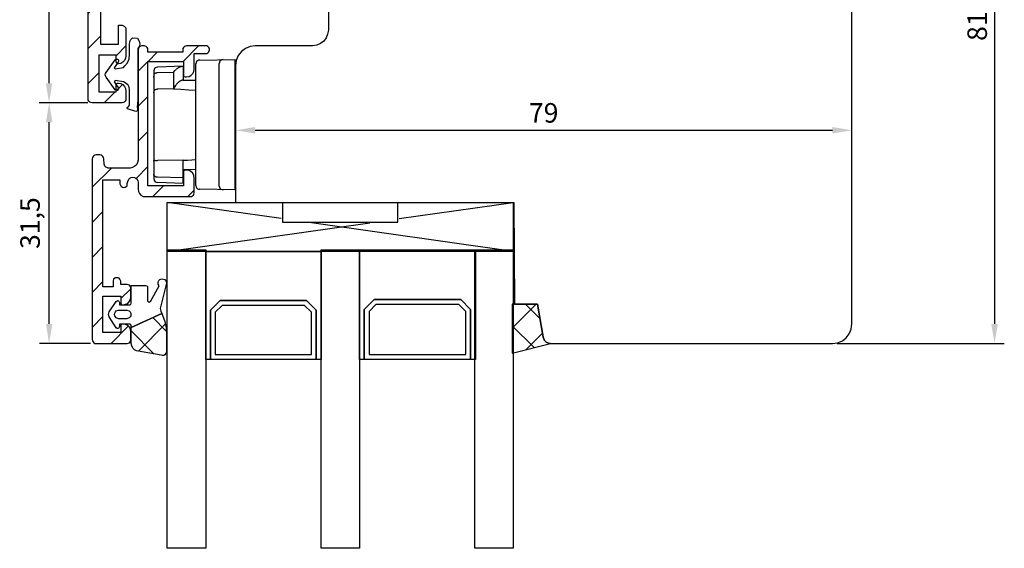
# Model space of a CAD drawing. Units: millimetres. Extents: x -281 to 747, y 26 to 478.
# Drawn here: x 65 to 191, y 326 to 394 of the extents above; entities that cross this region are included whole.
import ezdxf

# ---------------------------------------------------------------- set-up
doc = ezdxf.new("R2010")
doc.units = ezdxf.units.MM
for name, color, linetype in [('Calque 1', 7, 'Continuous'), ('capotage aluminium', 1, 'Continuous'), ('clip pvc', 60, 'Continuous'), ('cotes', 150, 'Continuous'), ('joints edpm', 6, 'Continuous'), ('joints silicone', 8, 'Continuous'), ('vitrage', 4, 'Continuous')]:
    doc.layers.add(name, color=color, linetype=linetype)
doc.styles.get("Standard").update_dxf_attribs({"font": 'arial.ttf'})
doc.dimstyles.new('Annotatif', dxfattribs={"dimscale": 0, "dimtxt": 2.5, "dimasz": 2.5, "dimexe": 1.25, "dimexo": 0.625, "dimtad": 1, "dimdec": 0, "dimtxsty": 'Standard', "dimcen": 2.5, "dimadec": 0, "dimazin": 0, "dimtfac": 1, "dimtdec": 0, "dimtmove": 0, "dimatfit": 3, "dimfxl": 1, "dimarcsym": 0})

# ---------------------------------------------------------------- blocks, each defined once
blk = doc.blocks.new('*D7')
at = {"layer": 'cotes', "color": 0, "lineweight": -2, "transparency": 16777216}
for p, q in [((73.42, 383.48), (67.19, 383.48)), ((68.44, 355.11), (68.44, 380.98)), ((73.74, 352.61), (67.19, 352.61))]:
    blk.add_line(p, q, dxfattribs=at)
at = {"layer": 'cotes', "color": 0, "transparency": 16777216}
for points in [[(68.03, 380.98), (68.86, 380.98), (68.44, 383.48)], [(68.03, 355.11), (68.86, 355.11), (68.44, 352.61)]]:
    blk.add_solid(points, dxfattribs=at)
at = {"layer": 'Defpoints', "color": 0, "transparency": 16777216}
for p in [(68.44, 383.48), (74.04, 383.48), (74.36, 352.61)]:
    blk.add_point(p, dxfattribs=at)
at = {"layer": 'cotes', "color": 0, "transparency": 16777216, "insert": (66.32, 368.04), "char_height": 2.5, "attachment_point": 5, "rotation": 90}
blk.add_mtext('31,5', dxfattribs=at)
blk = doc.blocks.new('*D8')
at = {"layer": 'cotes', "color": 0, "lineweight": -2, "transparency": 16777216}
for p, q in [((73.54, 439.04), (67.18, 439.04)), ((68.43, 385.98), (68.43, 436.54)), ((73.32, 383.48), (67.18, 383.48))]:
    blk.add_line(p, q, dxfattribs=at)
at = {"layer": 'cotes', "color": 0, "transparency": 16777216}
for points in [[(68.01, 436.54), (68.84, 436.54), (68.43, 439.04)], [(68.01, 385.98), (68.84, 385.98), (68.43, 383.48)]]:
    blk.add_solid(points, dxfattribs=at)
at = {"layer": 'Defpoints', "color": 0, "transparency": 16777216}
for p in [(68.43, 439.04), (74.17, 439.04), (73.94, 383.48)]:
    blk.add_point(p, dxfattribs=at)
at = {"layer": 'cotes', "color": 0, "transparency": 16777216, "insert": (66.31, 411.26), "char_height": 2.5, "attachment_point": 5, "rotation": 90}
blk.add_mtext('55,5', dxfattribs=at)
blk = doc.blocks.new('*D12')
at = {"layer": 'cotes', "color": 0, "lineweight": -2, "transparency": 16777216}
for p, q in [((169.46, 433.98), (190.87, 433.98)), ((189.62, 431.48), (189.62, 355.11)), ((169.46, 352.61), (190.87, 352.61))]:
    blk.add_line(p, q, dxfattribs=at)
at = {"layer": 'cotes', "color": 0, "transparency": 16777216}
for points in [[(189.2, 431.48), (190.04, 431.48), (189.62, 433.98)], [(189.2, 355.11), (190.04, 355.11), (189.62, 352.61)]]:
    blk.add_solid(points, dxfattribs=at)
at = {"layer": 'Defpoints', "color": 0, "transparency": 16777216}
for p in [(168.83, 433.98), (168.83, 352.61), (189.62, 352.61)]:
    blk.add_point(p, dxfattribs=at)
at = {"layer": 'cotes', "color": 0, "transparency": 16777216, "insert": (187.72, 393.29), "char_height": 2.5, "width": 7.8286, "attachment_point": 5, "rotation": 90}
blk.add_mtext('81', dxfattribs=at)
blk = doc.blocks.new('*D16')
at = {"layer": 'cotes', "color": 0, "lineweight": -2, "transparency": 16777216}
for p, q in [((92.33, 379.87), (92.33, 381.19)), ((171.34, 379.87), (171.34, 381.19)), ((94.83, 379.94), (168.84, 379.94))]:
    blk.add_line(p, q, dxfattribs=at)
at = {"layer": 'cotes', "color": 0, "transparency": 16777216}
for points in [[(94.83, 380.36), (94.83, 379.53), (92.33, 379.94)], [(168.84, 380.36), (168.84, 379.53), (171.34, 379.94)]]:
    blk.add_solid(points, dxfattribs=at)
at = {"layer": 'Defpoints', "color": 0, "transparency": 16777216}
for p in [(171.34, 379.94), (92.33, 379.24), (171.34, 379.24)]:
    blk.add_point(p, dxfattribs=at)
at = {"layer": 'cotes', "color": 0, "transparency": 16777216, "insert": (131.83, 381.85), "char_height": 2.5, "attachment_point": 5}
blk.add_mtext('79', dxfattribs=at)

msp = doc.modelspace()

# ---------------------------------------------------------------- hatches: boundary and pattern name
at = {"layer": 'capotage aluminium'}
h = msp.add_hatch(dxfattribs=at)
h.set_pattern_fill('ANSI31', color=256)
h.set_pattern_definition([(45, (-350.665, -87.5754), (-2.245064, 2.245064), [])])
h.paths.add_polyline_path([(83.42, 438.53), (83.42, 430.01), (83.34, 429.72), (83.22, 429.42), (83.02, 429.21), (82.74, 429.08), (82.45, 429.04), (82.25, 429.04), (82.13, 429.08), (82.05, 429.21), (82.05, 432.64), (75.76, 432.64), (75.44, 432.6), (75.19, 432.43), (74.95, 432.22), (74.83, 431.92), (74.79, 431.62), (74.79, 414.42), (74.83, 414.12), (74.95, 413.82), (75.19, 413.61), (75.44, 413.44), (75.76, 413.4), (82.05, 413.4), (82.05, 416.83), (82.13, 416.96), (82.25, 417), (82.45, 417), (82.74, 416.96), (83.02, 416.83), (83.22, 416.62), (83.34, 416.32), (83.42, 416.03), (83.42, 409.71), (83.42, 409.54), (83.51, 409.42), (83.59, 409.29), (83.87, 409.2), (85.33, 409.2), (85.33, 408.53), (85.29, 408.36), (85.25, 408.23), (85.13, 408.1), (85.01, 408.02), (84.84, 408.02), (82.94, 408.02), (82.78, 408.02), (82.65, 408.1), (82.53, 408.23), (82.45, 408.36), (82.45, 408.53), (82.45, 412), (75.96, 412), (75.68, 411.96), (75.44, 411.83), (75.19, 411.62), (75.07, 411.32), (75.03, 411.03), (75.03, 390.98), (77.34, 390.98), (77.34, 393.4), (77.79, 393.4), (77.95, 393.35), (78.07, 393.31), (78.19, 393.18), (78.27, 393.06), (78.27, 392.89), (78.27, 389.5), (78.23, 389.2), (78.11, 388.9), (77.87, 388.69), (77.63, 388.52), (77.34, 388.48), (77.22, 388.48), (77.1, 388.57), (77.02, 388.69), (77.02, 389.58), (74.83, 389.58), (74.83, 384.88), (77.02, 384.88), (77.02, 385.77), (77.1, 385.94), (77.22, 385.98), (77.34, 385.98), (77.63, 385.94), (77.87, 385.81), (78.11, 385.56), (78.23, 385.3), (78.27, 385.01), (78.27, 383.99), (78.27, 383.82), (78.19, 383.69), (78.07, 383.56), (77.95, 383.52), (77.79, 383.48), (73.94, 383.48), (73.77, 383.52), (73.65, 383.56), (73.53, 383.69), (73.45, 383.82), (73.45, 383.99), (73.45, 438.53), (73.45, 438.7), (73.53, 438.83), (73.65, 438.95), (73.86, 439.04), (74.87, 439.04), (75.03, 439), (75.15, 438.95), (75.31, 438.7), (75.68, 437.56), (75.23, 437.56), (75.23, 434.04), (82.05, 434.04), (82.05, 437.56), (81.6, 437.56), (81.96, 438.7), (82.13, 438.95), (82.25, 439), (82.41, 439.04), (82.94, 439.04), (83.22, 438.95), (83.3, 438.83), (83.38, 438.7)])
h = msp.add_hatch(dxfattribs=at)
h.set_pattern_fill('ANSI31', color=256)
h.set_pattern_definition([(45, (-350.3423, -87.5754), (-2.245064, 2.245064), [])])
h.paths.add_polyline_path([(79.84, 390.26), (79.84, 376.12), (79.75, 375.82), (79.63, 375.53), (79.42, 375.32), (79.13, 375.19), (78.83, 375.1), (75.99, 375.1), (75.82, 375.15), (75.69, 375.23), (75.57, 375.32), (75.48, 375.61), (75.45, 376.3), (75.41, 376.47), (75.33, 376.59), (75.24, 376.68), (75.12, 376.76), (74.95, 376.8), (74.45, 376.8), (74.28, 376.76), (74.15, 376.68), (74.07, 376.59), (73.99, 376.47), (73.94, 376.3), (73.94, 353.12), (73.99, 352.95), (74.07, 352.82), (74.15, 352.69), (74.28, 352.61), (74.45, 352.61), (78.43, 352.61), (78.73, 352.69), (78.81, 352.82), (78.89, 352.95), (78.89, 353.12), (78.89, 354.09), (78.85, 354.38), (78.73, 354.68), (78.52, 354.89), (78.22, 355.05), (77.93, 355.1), (77.8, 355.1), (77.68, 355.01), (77.63, 354.89), (77.63, 354), (75.33, 354), (75.33, 358.68), (77.63, 358.68), (77.63, 357.79), (77.68, 357.63), (77.8, 357.58), (77.93, 357.58), (78.22, 357.63), (78.52, 357.75), (78.73, 358.01), (78.85, 358.26), (78.89, 358.55), (78.89, 359.65), (78.89, 359.82), (78.81, 359.94), (78.73, 360.07), (78.43, 360.16), (77.63, 360.16), (77.63, 360.58), (77.51, 360.87), (77.42, 360.96), (77.3, 361.04), (77.13, 361.04), (76.96, 361.04), (76.84, 360.96), (76.71, 360.87), (76.63, 360.58), (76.63, 359.86), (75.33, 359.86), (75.33, 373.6), (77.51, 373.6), (77.51, 373.09), (77.63, 372.8), (77.72, 372.72), (77.84, 372.63), (78.01, 372.59), (78.18, 372.63), (78.31, 372.72), (78.43, 372.8), (78.46, 373.12), (78.54, 373.37), (78.67, 373.67), (78.79, 373.8), (78.96, 373.88), (79.17, 373.92), (79.38, 373.88), (79.54, 373.8), (79.71, 373.67), (79.8, 373.46), (79.84, 373.29), (79.84, 372.45), (79.88, 372.11), (80.01, 371.85), (80.21, 371.64), (80.51, 371.47), (80.8, 371.43), (86.54, 371.43), (86.7, 371.47), (86.83, 371.52), (86.96, 371.64), (87, 371.77), (87.04, 371.94), (87.04, 373.84), (87, 374.13), (86.87, 374.43), (86.62, 374.64), (86.37, 374.77), (86.04, 374.81), (85.87, 374.81), (85.7, 374.77), (85.66, 374.64), (85.66, 372.82), (81.09, 372.82), (81.09, 388.78), (85.66, 388.78), (85.66, 386.97), (85.7, 386.84), (85.87, 386.8), (86.04, 386.8), (86.37, 386.84), (86.62, 386.97), (86.87, 387.22), (87, 387.47), (87.04, 387.77), (87.04, 389.79), (88.5, 389.79), (88.67, 389.79), (88.8, 389.88), (88.92, 390.01), (89.01, 390.26), (89.01, 390.43), (88.92, 390.55), (88.8, 390.68), (88.67, 390.77), (88.5, 390.77), (86.04, 390.77), (85.78, 390.68), (85.66, 390.55), (85.57, 390.43), (85.57, 390.26), (85.57, 389.96), (81.09, 389.96), (81.09, 390.26), (81.09, 390.43), (81.01, 390.55), (80.88, 390.68), (80.63, 390.77), (80.3, 390.77), (80.05, 390.68), (79.92, 390.55), (79.84, 390.43)])
at = {"layer": 'joints silicone'}
h = msp.add_hatch(dxfattribs=at)
h.set_pattern_fill('ANSI37', color=256)
h.set_pattern_definition([(45, (-350.2468, -87.5754), (-2.245064, 2.245064), []), (135, (-350.2468, -87.5754), (-2.245064, -2.245064), [])])
h.paths.add_polyline_path([(127.81, 351.35), (132.72, 352.62), (132.43, 352.66), (132.13, 352.79), (131.92, 353), (131.75, 353.43), (131.03, 357.63), (127.81, 357.63)])
h = msp.add_hatch(dxfattribs=at)
h.set_pattern_fill('ANSI37', color=256)
h.set_pattern_definition([(45, (-350.3423, -87.5754), (-2.245064, 2.245064), []), (135, (-350.3423, -87.5754), (-2.245064, -2.245064), [])])
h.paths.add_polyline_path([(83.47, 354.04), (83.47, 351.56), (83.43, 351.39), (83.34, 351.26), (83.26, 351.14), (83.13, 351.05), (82.96, 351.05), (82.8, 351.09), (79.63, 351.68), (79.38, 351.81), (79.16, 352.02), (79.04, 352.31), (78.95, 352.61), (78.95, 354.67), (82.88, 356.44), (82.96, 356.23), (83.26, 355.43), (83.43, 354.59)])

# ---------------------------------------------------------------- linework, layer by layer
at = {"layer": 'Calque 1'}
for p, q in [((171.34, 355.12), (171.34, 431.47)), ((104.27, 400.33), (104.23, 392.76)), ((104.23, 392.76), (104.14, 392.25)), ((103.64, 391.36), (103.21, 391.06)), ((103.93, 391.79), (103.64, 391.36)), ((104.14, 392.25), (103.93, 391.79)), ((93.1, 390.04), (92.67, 389.53)), ((93.61, 390.42), (93.1, 390.04)), ((94.2, 390.68), (93.61, 390.42)), ((94.84, 390.76), (94.2, 390.68)), ((102.19, 390.76), (94.84, 390.76)), ((102.75, 390.85), (102.19, 390.76)), ((103.21, 391.06), (102.75, 390.85)), ((92.42, 388.89), (92.33, 388.25)), ((92.67, 389.53), (92.42, 388.89)), ((92.33, 388.25), (92.33, 370.69)), ((92.33, 370.69), (103, 370.69)), ((103, 370.69), (128.02, 370.69)), ((128.02, 370.69), (128.1, 357.63)), ((128.1, 357.63), (131.03, 357.63)), ((131.03, 357.63), (131.75, 353.42)), ((171.25, 354.44), (171.34, 355.12)), ((131.75, 353.42), (131.92, 352.99)), ((170.61, 353.33), (171, 353.84)), ((171, 353.84), (171.25, 354.44)), ((131.92, 352.99), (132.13, 352.78)), ((132.13, 352.78), (132.43, 352.65)), ((132.43, 352.65), (132.73, 352.61)), ((132.73, 352.61), (168.83, 352.61)), ((168.83, 352.61), (169.47, 352.69)), ((169.47, 352.69), (170.11, 352.95)), ((170.11, 352.95), (170.61, 353.33))]:
    msp.add_line(p, q, dxfattribs=at)
msp.add_lwpolyline([(84.78, 385.86), (84.74, 385.78)], dxfattribs=at)
at = {"layer": 'capotage aluminium'}
for p, q in [((73.45, 383.99), (73.45, 438.53)), ((75.03, 411.03), (75.03, 390.98)), ((77.34, 390.98), (77.34, 393.4)), ((77.34, 393.4), (77.79, 393.4)), ((77.79, 393.4), (77.95, 393.35)), ((77.95, 393.35), (78.07, 393.31)), ((78.07, 393.31), (78.19, 393.18)), ((78.19, 393.18), (78.27, 393.06)), ((78.27, 393.06), (78.27, 392.89)), ((78.27, 392.89), (78.27, 389.5)), ((75.03, 390.98), (77.34, 390.98)), ((79.92, 390.55), (79.84, 390.43)), ((79.84, 390.43), (79.84, 390.26)), ((79.84, 390.26), (79.84, 376.12)), ((80.05, 390.68), (79.92, 390.55)), ((80.3, 390.77), (80.05, 390.68)), ((80.63, 390.77), (80.3, 390.77)), ((80.88, 390.68), (80.63, 390.77)), ((81.01, 390.55), (80.88, 390.68)), ((81.09, 390.43), (81.01, 390.55)), ((81.09, 390.26), (81.09, 390.43)), ((81.09, 389.96), (81.09, 390.26)), ((85.66, 390.55), (85.57, 390.43)), ((85.57, 390.43), (85.57, 390.26)), ((85.57, 390.26), (85.57, 389.96)), ((85.78, 390.68), (85.66, 390.55)), ((86.04, 390.77), (85.78, 390.68)), ((88.5, 390.77), (86.04, 390.77)), ((88.67, 390.77), (88.5, 390.77)), ((88.8, 390.68), (88.67, 390.77)), ((88.92, 390.55), (88.8, 390.68)), ((88.8, 389.88), (88.92, 390.01)), ((89.01, 390.43), (88.92, 390.55)), ((88.92, 390.01), (89.01, 390.26)), ((89.01, 390.26), (89.01, 390.43)), ((77.02, 389.58), (74.83, 389.58)), ((74.83, 389.58), (74.83, 384.88)), ((77.02, 388.69), (77.02, 389.58)), ((78.11, 388.9), (77.87, 388.69)), ((78.23, 389.2), (78.11, 388.9)), ((78.27, 389.5), (78.23, 389.2)), ((85.57, 389.96), (81.09, 389.96)), ((81.09, 372.82), (81.09, 388.78)), ((81.09, 388.78), (85.66, 388.78)), ((85.66, 388.78), (85.66, 386.97)), ((87.04, 387.77), (87.04, 389.79)), ((87.04, 389.79), (88.5, 389.79)), ((88.5, 389.79), (88.67, 389.79)), ((88.67, 389.79), (88.8, 389.88)), ((77.1, 388.57), (77.02, 388.69)), ((77.22, 388.48), (77.1, 388.57)), ((77.34, 388.48), (77.22, 388.48)), ((77.63, 388.52), (77.34, 388.48)), ((77.87, 388.69), (77.63, 388.52)), ((86.87, 387.22), (87, 387.47)), ((87, 387.47), (87.04, 387.77)), ((85.66, 386.97), (85.7, 386.84)), ((85.7, 386.84), (85.87, 386.8)), ((85.87, 386.8), (86.04, 386.8)), ((86.04, 386.8), (86.37, 386.84)), ((86.37, 386.84), (86.62, 386.97)), ((86.62, 386.97), (86.87, 387.22)), ((77.02, 385.77), (77.1, 385.94)), ((77.02, 384.88), (77.02, 385.77)), ((77.1, 385.94), (77.22, 385.98)), ((77.22, 385.98), (77.34, 385.98)), ((77.34, 385.98), (77.63, 385.94)), ((77.63, 385.94), (77.87, 385.81)), ((77.87, 385.81), (78.11, 385.56)), ((78.11, 385.56), (78.23, 385.3)), ((78.23, 385.3), (78.27, 385.01)), ((78.27, 385.01), (78.27, 383.99)), ((73.45, 383.82), (73.45, 383.99)), ((73.53, 383.69), (73.45, 383.82)), ((73.65, 383.56), (73.53, 383.69)), ((74.83, 384.88), (77.02, 384.88)), ((78.19, 383.69), (78.07, 383.56)), ((78.27, 383.82), (78.19, 383.69)), ((78.27, 383.99), (78.27, 383.82)), ((73.77, 383.52), (73.65, 383.56)), ((73.94, 383.48), (73.77, 383.52)), ((77.79, 383.48), (73.94, 383.48)), ((77.95, 383.52), (77.79, 383.48)), ((78.07, 383.56), (77.95, 383.52)), ((73.99, 376.47), (73.94, 376.3)), ((73.94, 376.3), (73.94, 353.12)), ((74.07, 376.59), (73.99, 376.47)), ((74.15, 376.68), (74.07, 376.59)), ((74.28, 376.76), (74.15, 376.68)), ((74.45, 376.8), (74.28, 376.76)), ((74.95, 376.8), (74.45, 376.8)), ((75.12, 376.76), (74.95, 376.8)), ((75.24, 376.68), (75.12, 376.76)), ((75.33, 376.59), (75.24, 376.68)), ((75.41, 376.47), (75.33, 376.59)), ((75.45, 376.3), (75.41, 376.47)), ((75.48, 375.61), (75.45, 376.3)), ((79.84, 376.12), (79.75, 375.82)), ((75.57, 375.32), (75.48, 375.61)), ((75.69, 375.23), (75.57, 375.32)), ((75.82, 375.15), (75.69, 375.23)), ((75.99, 375.1), (75.82, 375.15)), ((78.83, 375.1), (75.99, 375.1)), ((79.13, 375.19), (78.83, 375.1)), ((79.42, 375.32), (79.13, 375.19)), ((79.63, 375.53), (79.42, 375.32)), ((79.75, 375.82), (79.63, 375.53)), ((75.33, 359.86), (75.33, 373.6)), ((75.33, 373.6), (77.51, 373.6)), ((77.51, 373.6), (77.51, 373.09)), ((78.54, 373.37), (78.67, 373.67)), ((78.67, 373.67), (78.79, 373.8)), ((78.79, 373.8), (78.96, 373.88)), ((78.96, 373.88), (79.17, 373.92)), ((79.17, 373.92), (79.38, 373.88)), ((79.38, 373.88), (79.54, 373.8)), ((79.54, 373.8), (79.71, 373.67)), ((79.71, 373.67), (79.8, 373.46)), ((85.7, 374.77), (85.66, 374.64)), ((85.66, 374.64), (85.66, 372.82)), ((85.87, 374.81), (85.7, 374.77)), ((86.04, 374.81), (85.87, 374.81)), ((86.37, 374.77), (86.04, 374.81)), ((86.62, 374.64), (86.37, 374.77)), ((86.87, 374.43), (86.62, 374.64)), ((87, 374.13), (86.87, 374.43)), ((87.04, 373.84), (87, 374.13)), ((87.04, 371.94), (87.04, 373.84)), ((77.51, 373.09), (77.63, 372.8)), ((77.63, 372.8), (77.72, 372.72)), ((77.72, 372.72), (77.84, 372.63)), ((77.84, 372.63), (78.01, 372.59)), ((78.01, 372.59), (78.18, 372.63)), ((78.18, 372.63), (78.31, 372.72)), ((78.31, 372.72), (78.43, 372.8)), ((78.43, 372.8), (78.46, 373.12)), ((78.46, 373.12), (78.54, 373.37)), ((79.8, 373.46), (79.84, 373.29)), ((79.84, 373.29), (79.84, 372.45)), ((79.84, 372.45), (79.88, 372.11)), ((85.66, 372.82), (81.09, 372.82)), ((79.88, 372.11), (80.01, 371.85)), ((80.01, 371.85), (80.21, 371.64)), ((80.21, 371.64), (80.51, 371.47)), ((80.51, 371.47), (80.8, 371.43)), ((80.8, 371.43), (86.54, 371.43)), ((86.54, 371.43), (86.7, 371.47)), ((86.7, 371.47), (86.83, 371.52)), ((86.83, 371.52), (86.96, 371.64)), ((86.96, 371.64), (87, 371.77)), ((87, 371.77), (87.04, 371.94)), ((76.84, 360.96), (76.71, 360.87)), ((76.96, 361.04), (76.84, 360.96)), ((77.13, 361.04), (76.96, 361.04)), ((77.3, 361.04), (77.13, 361.04)), ((77.42, 360.96), (77.3, 361.04)), ((77.51, 360.87), (77.42, 360.96)), ((76.63, 359.86), (75.33, 359.86)), ((76.71, 360.87), (76.63, 360.58)), ((76.63, 360.58), (76.63, 359.86)), ((77.63, 360.58), (77.51, 360.87)), ((77.63, 360.16), (77.63, 360.58)), ((78.43, 360.16), (77.63, 360.16)), ((78.73, 360.07), (78.43, 360.16)), ((78.81, 359.94), (78.73, 360.07)), ((78.89, 359.82), (78.81, 359.94)), ((78.89, 359.65), (78.89, 359.82)), ((75.33, 354), (75.33, 358.68)), ((75.33, 358.68), (77.63, 358.68)), ((77.63, 358.68), (77.63, 357.79)), ((78.85, 358.26), (78.89, 358.55)), ((78.89, 358.55), (78.89, 359.65)), ((77.63, 357.79), (77.68, 357.63)), ((77.68, 357.63), (77.8, 357.58)), ((77.8, 357.58), (77.93, 357.58)), ((77.93, 357.58), (78.22, 357.63)), ((78.22, 357.63), (78.52, 357.75)), ((78.52, 357.75), (78.73, 358.01)), ((78.73, 358.01), (78.85, 358.26)), ((77.68, 355.01), (77.63, 354.89)), ((77.63, 354.89), (77.63, 354)), ((77.8, 355.1), (77.68, 355.01)), ((77.93, 355.1), (77.8, 355.1)), ((78.22, 355.05), (77.93, 355.1)), ((78.52, 354.89), (78.22, 355.05)), ((78.73, 354.68), (78.52, 354.89)), ((78.85, 354.38), (78.73, 354.68)), ((77.63, 354), (75.33, 354)), ((78.89, 354.09), (78.85, 354.38)), ((78.89, 353.12), (78.89, 354.09)), ((73.94, 353.12), (73.99, 352.95)), ((73.99, 352.95), (74.07, 352.82)), ((74.07, 352.82), (74.15, 352.69)), ((74.15, 352.69), (74.28, 352.61)), ((74.28, 352.61), (74.45, 352.61)), ((74.45, 352.61), (78.43, 352.61)), ((78.43, 352.61), (78.73, 352.69)), ((78.73, 352.69), (78.81, 352.82)), ((78.81, 352.82), (78.89, 352.95)), ((78.89, 352.95), (78.89, 353.12))]:
    msp.add_line(p, q, dxfattribs=at)
at = {"layer": 'clip pvc'}
for points in [[(87.32, 388.75), (87.23, 388.45)], [(87.45, 388.83), (87.32, 388.75)], [(87.57, 388.92), (87.45, 388.83)], [(87.74, 388.92), (87.57, 388.92)], [(87.74, 388.92), (92.23, 389)], [(90.33, 388.79), (90.24, 388.49)], [(90.45, 388.88), (90.33, 388.79)], [(90.58, 388.96), (90.45, 388.88)], [(90.75, 389), (90.58, 388.96)], [(92.23, 389), (92.23, 372.29)], [(81.94, 387.86), (81.86, 387.56)], [(81.86, 387.56), (81.86, 373.73)], [(82.02, 387.94), (81.94, 387.86)], [(82.32, 388.03), (82.02, 387.94)], [(85.63, 388.16), (82.32, 388.03)], [(84.4, 387.39), (84.48, 387.48)], [(84.48, 387.48), (84.57, 387.6)], [(84.57, 387.6), (84.61, 387.65)], [(84.61, 387.65), (84.69, 387.69)], [(84.69, 387.69), (84.74, 387.77)], [(84.74, 387.77), (84.78, 387.82)], [(84.78, 387.82), (84.86, 387.86)], [(84.86, 387.86), (84.95, 387.9)], [(84.95, 387.9), (84.99, 387.94)], [(84.99, 387.94), (85.03, 387.99)], [(85.03, 387.99), (85.07, 388.03)], [(85.07, 388.03), (85.16, 388.03)], [(85.16, 388.03), (85.2, 388.07)], [(85.2, 388.07), (85.24, 388.07)], [(85.24, 388.07), (85.33, 388.11)], [(85.33, 388.11), (85.37, 388.11)], [(85.37, 388.11), (85.41, 388.16)], [(85.41, 388.16), (85.46, 388.16)], [(85.46, 388.16), (85.54, 388.16)], [(85.54, 388.16), (85.58, 388.16)], [(85.58, 388.16), (85.63, 388.16)], [(85.63, 388.16), (85.63, 386.37)], [(87.23, 372.88), (87.23, 388.45)], [(90.24, 372.79), (90.24, 388.49)], [(81.86, 387.14), (81.9, 387.14)], [(81.86, 386.82), (81.86, 386.87)], [(81.86, 386.78), (81.86, 386.82)], [(81.86, 386.78), (81.86, 386.82)], [(81.86, 386.74), (81.86, 386.78)], [(81.86, 386.74), (81.86, 386.78)], [(81.9, 387.18), (81.94, 387.22)], [(81.9, 387.18), (81.9, 387.22)], [(81.9, 387.14), (81.9, 387.18)], [(81.94, 387.22), (81.98, 387.22)], [(81.98, 387.22), (82.03, 387.27)], [(81.98, 387.22), (81.98, 387.27)], [(82.03, 387.27), (82.07, 387.27)], [(82.07, 387.31), (82.11, 387.31)], [(82.07, 387.27), (82.07, 387.31)], [(82.11, 387.31), (82.15, 387.31)], [(82.15, 387.31), (82.19, 387.31)], [(82.19, 387.31), (82.24, 387.31)], [(82.24, 387.31), (82.28, 387.35)], [(82.28, 387.35), (82.32, 387.35)], [(82.32, 387.35), (84.4, 387.39)], [(84.4, 387.39), (84.4, 385.23)], [(85.2, 386.25), (85.12, 386.16)], [(85.24, 386.25), (85.2, 386.25)], [(85.29, 386.29), (85.24, 386.25)], [(85.33, 386.29), (85.29, 386.29)], [(85.37, 386.33), (85.33, 386.29)], [(85.41, 386.33), (85.37, 386.33)], [(85.46, 386.33), (85.41, 386.33)], [(85.5, 386.37), (85.46, 386.33)], [(85.54, 386.37), (85.5, 386.37)], [(85.58, 386.37), (85.54, 386.37)], [(85.63, 386.37), (85.58, 386.37)], [(85.63, 386.37), (87.23, 386.37)], [(81.9, 385.06), (81.86, 385.06)], [(81.94, 385.1), (81.9, 385.06)], [(81.94, 385.1), (81.94, 385.14)], [(81.98, 385.14), (81.94, 385.1)], [(82.02, 385.14), (81.98, 385.14)], [(82.11, 385.19), (82.02, 385.14)], [(82.15, 385.19), (82.11, 385.19)], [(82.23, 385.19), (82.15, 385.19)], [(82.32, 385.23), (82.23, 385.19)], [(84.4, 385.23), (82.32, 385.27)], [(82.32, 385.23), (82.32, 385.27)], [(82.32, 385.23), (82.32, 385.27)], [(82.32, 385.23), (82.32, 385.27)], [(84.44, 385.35), (84.4, 385.23)], [(85.33, 385.18), (84.4, 385.23)], [(84.52, 385.48), (84.44, 385.35)], [(84.57, 385.57), (84.52, 385.48)], [(84.65, 385.69), (84.57, 385.57)], [(84.74, 385.78), (84.65, 385.69)], [(84.86, 385.95), (84.78, 385.86)], [(84.95, 386.03), (84.86, 385.95)], [(85.03, 386.12), (84.95, 386.03)], [(85.12, 386.16), (85.03, 386.12)], [(86.3, 385.1), (85.33, 385.18)], [(87.23, 385.06), (86.3, 385.1)], [(81.86, 384.79), (81.86, 384.83)], [(81.86, 384.83), (81.86, 384.79)], [(81.86, 384.75), (81.86, 384.79)], [(81.86, 384.79), (81.86, 384.75)], [(81.86, 384.75), (81.86, 384.7)], [(81.89, 376.15), (81.85, 376.15)], [(81.94, 376.1), (81.89, 376.15)], [(81.94, 376.1), (81.94, 376.15)], [(81.98, 376.06), (81.94, 376.1)], [(85.63, 376.1), (82.32, 376.06)], [(85.63, 373.13), (85.63, 376.1)], [(85.63, 376.1), (86.18, 376.1)], [(86.18, 376.1), (86.73, 376.15)], [(86.73, 376.15), (87.23, 376.19)], [(81.86, 376.02), (81.86, 376.06)], [(81.86, 376.02), (81.86, 376.06)], [(81.86, 375.97), (81.86, 376.02)], [(81.86, 375.97), (81.86, 376.02)], [(81.86, 375.93), (81.86, 375.97)], [(82.02, 376.06), (81.98, 376.06)], [(82.11, 376.02), (82.02, 376.06)], [(82.15, 376.02), (82.11, 376.02)], [(82.23, 376.02), (82.15, 376.02)], [(82.32, 376.02), (82.23, 376.02)], [(82.32, 376.02), (82.32, 376.06)], [(82.32, 376.02), (82.32, 376.06)], [(82.32, 376.02), (82.32, 376.06)], [(85.63, 374.92), (87.23, 374.96)], [(81.86, 374.28), (81.86, 374.32)], [(81.86, 374.24), (81.86, 374.28)], [(81.86, 374.28), (81.86, 374.24)], [(81.86, 374.19), (81.86, 374.24)], [(81.86, 374.24), (81.86, 374.19)], [(81.86, 374.19), (81.9, 374.15)], [(81.86, 373.73), (81.94, 373.47)], [(81.9, 374.15), (81.9, 374.19)], [(81.9, 374.15), (81.9, 374.11)], [(81.9, 374.11), (81.94, 374.11)], [(81.94, 374.11), (81.98, 374.07)], [(81.98, 374.07), (81.98, 374.11)], [(81.98, 374.07), (82.02, 374.02)], [(82.02, 374.02), (82.07, 374.02)], [(82.07, 374.02), (82.07, 374.07)], [(82.07, 374.02), (82.11, 373.98)], [(82.11, 373.98), (82.15, 373.98)], [(82.15, 373.98), (82.19, 373.98)], [(82.19, 373.98), (82.24, 373.98)], [(82.24, 373.98), (82.28, 373.98)], [(82.28, 373.98), (82.32, 373.98)], [(82.32, 373.98), (85.63, 373.9)], [(81.94, 373.47), (82.02, 373.35)], [(82.02, 373.35), (82.32, 373.26)], [(85.63, 373.13), (82.32, 373.26)], [(87.23, 372.88), (87.28, 372.71)], [(87.28, 372.71), (87.32, 372.58)], [(87.32, 372.58), (87.45, 372.45)], [(87.45, 372.45), (87.57, 372.37)], [(87.57, 372.37), (87.74, 372.37)], [(92.23, 372.29), (87.74, 372.37)], [(90.24, 372.79), (90.33, 372.5)], [(90.33, 372.5), (90.45, 372.41)], [(90.45, 372.41), (90.58, 372.33)], [(90.58, 372.33), (90.75, 372.29)]]:
    msp.add_lwpolyline(points, dxfattribs=at)
at = {"layer": 'joints edpm'}
for p, q in [((78.76, 390.91), (78.8, 391.33)), ((78.8, 391.33), (78.93, 391.59)), ((78.93, 391.59), (79.14, 391.8)), ((79.14, 391.8), (79.77, 391.76)), ((79.77, 391.76), (79.98, 391.38)), ((79.98, 391.38), (80.07, 391.04)), ((78.76, 389.64), (78.76, 390.91)), ((79.9, 390.57), (79.82, 390.44)), ((79.82, 390.44), (79.82, 390.28)), ((79.82, 390.28), (79.82, 383.79)), ((79.94, 390.61), (79.9, 390.57)), ((80.03, 390.78), (79.94, 390.61)), ((80.07, 391.04), (80.03, 390.78)), ((75.75, 387.35), (76.89, 388.96)), ((76.89, 388.96), (76.98, 389.05)), ((76.98, 389.05), (77.1, 389.05)), ((77.1, 389.05), (77.19, 389.05)), ((77.19, 389.05), (77.27, 389)), ((77.27, 389), (77.32, 388.92)), ((77.32, 388.79), (77.27, 388.66)), ((77.32, 388.92), (77.32, 388.79)), ((78.5, 388.58), (78.71, 389.09)), ((78.71, 389.09), (78.76, 389.64)), ((77.27, 388.66), (76.77, 387.94)), ((76.77, 387.94), (76.89, 387.82)), ((76.89, 387.82), (77.95, 387.99)), ((77.95, 387.99), (78.16, 388.2)), ((78.16, 388.2), (78.5, 388.58)), ((75.62, 387.05), (75.67, 387.22)), ((75.67, 386.92), (75.62, 387.05)), ((75.67, 387.22), (75.75, 387.35)), ((75.75, 386.76), (75.67, 386.92)), ((76.89, 385.14), (75.75, 386.76)), ((76.89, 386.33), (76.77, 386.16)), ((77.95, 386.16), (76.89, 386.33)), ((76.77, 386.16), (77.27, 385.44)), ((77.1, 385.06), (76.89, 385.14)), ((77.19, 385.06), (77.1, 385.06)), ((77.27, 385.14), (77.19, 385.06)), ((77.27, 385.44), (77.32, 385.31)), ((77.32, 385.23), (77.27, 385.14)), ((77.32, 385.31), (77.32, 385.23)), ((78.33, 385.95), (77.95, 386.16)), ((78.59, 385.74), (78.33, 385.95)), ((78.71, 385.48), (78.59, 385.74)), ((78.76, 385.14), (78.71, 385.48)), ((78.76, 383.24), (78.76, 385.14)), ((79.82, 383.79), (79.73, 382.9)), ((78.42, 382.77), (78.46, 382.85)), ((78.5, 382.68), (78.42, 382.77)), ((78.46, 382.85), (78.67, 383.02)), ((79.56, 382.34), (78.5, 382.68)), ((78.67, 383.02), (78.76, 383.24)), ((79.77, 382.43), (79.56, 382.34)), ((79.73, 382.9), (79.77, 382.73)), ((79.77, 382.73), (79.77, 382.64)), ((79.77, 382.64), (79.77, 382.43)), ((78.95, 360.05), (80.85, 360.05)), ((78.95, 357.78), (78.95, 360.05)), ((80.85, 360.05), (81.02, 360.01)), ((81.02, 360.01), (81.06, 359.88)), ((81.06, 359.88), (81.06, 358.08)), ((81.45, 357.99), (82.54, 360.01)), ((82.42, 360.52), (82.5, 360.68)), ((82.42, 360.35), (82.42, 360.52)), ((82.42, 360.22), (82.42, 360.35)), ((82.54, 360.01), (82.42, 360.22)), ((82.5, 360.68), (82.63, 360.81)), ((82.63, 360.81), (82.75, 360.85)), ((83.43, 360.18), (82.71, 357.28)), ((82.75, 360.85), (82.92, 360.89)), ((82.92, 360.89), (83.09, 360.85)), ((83.09, 360.85), (83.26, 360.81)), ((83.26, 360.81), (83.34, 360.68)), ((83.34, 360.68), (83.43, 360.52)), ((83.43, 360.52), (83.47, 360.35)), ((83.47, 360.35), (83.43, 360.18)), ((76.12, 356.65), (77.01, 357.99)), ((77.01, 357.99), (77.14, 358.08)), ((77.14, 358.08), (77.22, 358.12)), ((77.22, 358.12), (77.31, 358.08)), ((77.31, 358.08), (77.39, 358.03)), ((77.39, 358.03), (77.47, 357.87)), ((77.47, 357.87), (77.47, 357.57)), ((77.47, 357.57), (78.78, 357.57)), ((78.78, 357.57), (78.91, 357.61)), ((78.91, 357.61), (78.95, 357.78)), ((81.06, 358.08), (81.28, 357.91)), ((81.28, 357.91), (81.45, 357.99)), ((82.71, 357.28), (82.67, 357.07)), ((76.04, 356.31), (76.12, 356.65)), ((76.12, 356.02), (76.04, 356.31)), ((77.01, 354.63), (76.12, 356.02)), ((76.8, 356.31), (76.84, 356.48)), ((76.84, 356.14), (76.8, 356.31)), ((76.84, 356.48), (76.93, 356.65)), ((76.93, 356.02), (76.84, 356.14)), ((76.93, 356.65), (77.05, 356.77)), ((77.05, 355.89), (76.93, 356.02)), ((77.05, 356.77), (77.31, 356.86)), ((77.31, 356.86), (78.4, 356.86)), ((78.4, 356.86), (78.7, 356.77)), ((78.7, 356.77), (78.83, 356.65)), ((78.83, 356.02), (78.7, 355.89)), ((78.83, 356.65), (78.91, 356.48)), ((78.91, 356.14), (78.83, 356.02)), ((78.91, 356.48), (78.91, 356.31)), ((78.91, 356.31), (78.91, 356.14)), ((82.88, 356.44), (78.95, 354.67)), ((82.67, 357.07), (82.75, 356.73)), ((82.75, 356.73), (82.88, 356.44)), ((77.31, 355.76), (77.05, 355.89)), ((78.4, 355.76), (77.31, 355.76)), ((77.47, 354.8), (77.39, 354.63)), ((77.47, 355.09), (77.47, 354.8)), ((78.78, 355.09), (77.47, 355.09)), ((78.7, 355.89), (78.4, 355.76)), ((78.91, 355.01), (78.78, 355.09)), ((78.95, 354.88), (78.91, 355.01)), ((78.95, 354.67), (78.95, 354.88)), ((77.14, 354.54), (77.01, 354.63)), ((77.22, 354.54), (77.14, 354.54)), ((77.31, 354.54), (77.22, 354.54)), ((77.39, 354.63), (77.31, 354.54))]:
    msp.add_line(p, q, dxfattribs=at)
at = {"layer": 'joints silicone'}
for p, q in [((78.95, 354.67), (82.88, 356.44)), ((82.88, 356.44), (82.96, 356.23)), ((82.96, 356.23), (83.26, 355.43)), ((78.95, 352.61), (78.95, 354.67)), ((83.26, 355.43), (83.43, 354.59)), ((83.43, 354.59), (83.47, 354.04)), ((83.47, 354.04), (83.47, 351.56)), ((79.04, 352.31), (78.95, 352.61)), ((79.16, 352.02), (79.04, 352.31)), ((79.38, 351.81), (79.16, 352.02)), ((79.63, 351.68), (79.38, 351.81)), ((82.8, 351.09), (79.63, 351.68)), ((82.96, 351.05), (82.8, 351.09)), ((83.13, 351.05), (82.96, 351.05)), ((83.26, 351.14), (83.13, 351.05)), ((83.34, 351.26), (83.26, 351.14)), ((83.43, 351.39), (83.34, 351.26)), ((83.47, 351.56), (83.43, 351.39))]:
    msp.add_line(p, q, dxfattribs=at)
for points in [[(127.81, 357.63), (127.81, 351.35)], [(131.03, 357.63), (127.81, 357.63)], [(131.75, 353.43), (131.03, 357.63)], [(131.92, 353), (131.75, 353.43)], [(127.81, 351.35), (132.72, 352.62)], [(132.13, 352.79), (131.92, 353)], [(132.43, 352.66), (132.13, 352.79)], [(132.72, 352.62), (132.43, 352.66)]]:
    msp.add_lwpolyline(points, dxfattribs=at)
at = {"layer": 'vitrage'}
for p, q in [((83.58, 364.36), (83.58, 370.69)), ((98.19, 368.62), (83.58, 370.69)), ((83.58, 370.69), (98.37, 370.69)), ((98.37, 370.69), (98.37, 368.17)), ((113.15, 368.17), (113.15, 370.69)), ((113.15, 370.69), (127.93, 370.69)), ((113.32, 368.62), (127.93, 370.69)), ((127.93, 370.69), (127.93, 364.4)), ((83.58, 364.4), (109.56, 368.08)), ((98.37, 368.17), (113.15, 368.17)), ((127.93, 364.4), (102.07, 368.07)), ((83.58, 326.34), (83.58, 364.63)), ((83.58, 364.63), (88.51, 364.63)), ((127.93, 364.4), (83.58, 364.4)), ((88.51, 364.63), (88.51, 326.34)), ((88.51, 364.4), (103.29, 364.4)), ((88.51, 350.57), (88.51, 364.4)), ((103.29, 326.34), (103.29, 364.63)), ((103.29, 364.63), (108.22, 364.63)), ((103.29, 364.4), (103.29, 350.57)), ((108.22, 364.63), (123.08, 364.63)), ((108.22, 350.57), (108.22, 364.63)), ((108.22, 364.63), (108.22, 326.34)), ((123, 326.34), (123, 364.63)), ((123, 364.63), (127.93, 364.63)), ((123.08, 364.63), (123.08, 350.57)), ((127.93, 364.63), (127.93, 326.34)), ((90.36, 358.12), (89.13, 356.86)), ((89.13, 356.86), (90.36, 358.12)), ((90.61, 357.49), (89.74, 356.6)), ((101.44, 358.12), (90.36, 358.12)), ((90.36, 358.12), (101.44, 358.12)), ((101.19, 357.49), (90.61, 357.49)), ((102.06, 356.6), (101.19, 357.49)), ((102.68, 356.86), (101.44, 358.12)), ((101.44, 358.12), (102.68, 356.86)), ((110.08, 358.24), (108.84, 356.96)), ((108.84, 356.96), (110.08, 358.24)), ((110.33, 357.6), (109.46, 356.7)), ((121.22, 358.24), (110.08, 358.24)), ((110.08, 358.24), (121.22, 358.24)), ((120.97, 357.6), (110.33, 357.6)), ((121.84, 356.7), (120.97, 357.6)), ((122.46, 356.96), (121.22, 358.24)), ((121.22, 358.24), (122.46, 356.96)), ((89.13, 356.86), (89.13, 350.57)), ((89.13, 350.57), (89.13, 356.86)), ((89.74, 356.6), (89.74, 351.2)), ((102.06, 351.2), (102.06, 356.6)), ((102.68, 350.57), (102.68, 356.86)), ((102.68, 356.86), (102.68, 350.57)), ((108.84, 356.96), (108.84, 350.57)), ((108.84, 350.57), (108.84, 356.96)), ((109.46, 356.7), (109.46, 351.21)), ((121.84, 351.21), (121.84, 356.7)), ((122.46, 350.57), (122.46, 356.96)), ((122.46, 356.96), (122.46, 350.57)), ((89.74, 351.2), (102.06, 351.2)), ((109.46, 351.21), (121.84, 351.21)), ((89.13, 350.57), (88.51, 350.57)), ((102.68, 350.57), (89.13, 350.57)), ((103.29, 350.57), (102.68, 350.57)), ((108.84, 350.57), (108.22, 350.57)), ((122.46, 350.57), (108.84, 350.57)), ((123.08, 350.57), (122.46, 350.57)), ((88.51, 326.34), (83.58, 326.34)), ((108.22, 326.34), (103.29, 326.34)), ((127.93, 326.34), (123, 326.34))]:
    msp.add_line(p, q, dxfattribs=at)

# ---------------------------------------------------------------- dimensions: what is measured, and where the dimension line sits
at = {"layer": 'cotes'}
for base, p1, p2, text, picture, middle in [((68.43, 439.04), (73.94, 383.48), (74.17, 439.04), '55,5', '*D8', (66.31, 411.26)), ((189.62, 352.61), (168.83, 433.98), (168.83, 352.61), '81', '*D12', (187.72, 393.29)), ((68.44, 383.48), (74.36, 352.61), (74.04, 383.48), '<>,5', '*D7', (66.32, 368.04))]:
    dim = msp.add_linear_dim(base=base, p1=p1, p2=p2, angle=90, text=text, dimstyle='Annotatif', dxfattribs=at)
    dim.commit()
    dim.dimension.update_dxf_attribs({"geometry": picture, "text_midpoint": middle})
dim = msp.add_linear_dim(base=(171.34, 379.94), p1=(92.33, 379.24), p2=(171.34, 379.24), dimstyle='Annotatif', dxfattribs=at)
dim.commit()
dim.dimension.update_dxf_attribs({"geometry": '*D16', "text_midpoint": (131.83, 381.85)})

doc.saveas('drawing.dxf')
